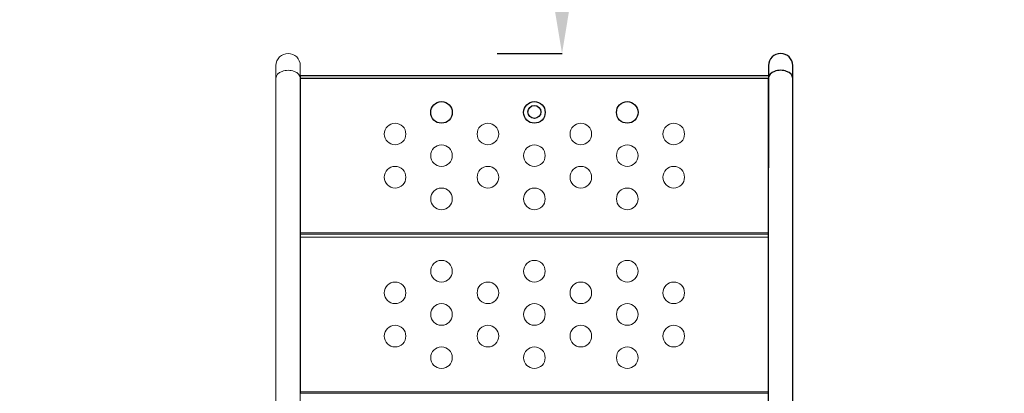
# Model space of a CAD drawing. Units: millimetres. Extents: x 89659 to 100063, y 47695 to 56616.
# Drawn here: x 94514 to 95881, y 54271 to 54789 of the extents above; entities that cross this region are included whole.
import ezdxf

# ---------------------------------------------------------------- set-up
doc = ezdxf.new("R2010")
doc.units = ezdxf.units.MM
doc.header["$MEASUREMENT"] = 0
doc.styles.get("Standard").update_dxf_attribs({"font": 'arial.ttf'})
doc.dimstyles.get("Standard").update_dxf_attribs({"dimtxt": 0.18, "dimasz": 0.18, "dimexe": 0.18, "dimexo": 0.0625, "dimgap": 0.09, "dimtad": 0, "dimtih": 1, "dimtoh": 1, "dimdec": 4, "dimzin": 0, "dimdsep": 46, "dimtxsty": 'Standard', "dimcen": 0.09, "dimadec": 0, "dimazin": 0, "dimtfac": 1, "dimtdec": 4, "dimtofl": 0, "dimtmove": 0, "dimatfit": 3, "dimfxl": 1, "dimtolj": 1, "dimtzin": 0, "dimarcsym": 0})

# ---------------------------------------------------------------- blocks, each defined once
blk = doc.blocks.new('*D4')
at = {"color": 0, "lineweight": -2, "transparency": 16777216}
for p, q in [((90082.1, 56255.5), (90082.1, 56345.7)), ((90192.1, 56345.5), (99916.8, 56345.5)), ((100026.8, 56255.5), (100026.8, 56345.7))]:
    blk.add_line(p, q, dxfattribs=at)
at = {"color": 0, "transparency": 16777216}
for points in [[(90192.1, 56363.9), (90192.1, 56327.2), (90082.1, 56345.5)], [(99916.8, 56363.9), (99916.8, 56327.2), (100026.8, 56345.5)]]:
    blk.add_solid(points, dxfattribs=at)
at = {"layer": 'Defpoints', "color": 0, "transparency": 16777216}
for p in [(100026.8, 56345.5), (100026.8, 53100.3), (90082.1, 52965.5)]:
    blk.add_point(p, dxfattribs=at)
at = {"color": 0, "transparency": 16777216, "insert": (95054.5, 56497.4), "char_height": 180, "attachment_point": 5}
blk.add_mtext('\\A1;995', dxfattribs=at)
blk = doc.blocks.new('*D5')
at = {"color": 0, "lineweight": -2, "transparency": 16777216}
for p, q in [((90019.2, 56239.8), (89929, 56239.8)), ((89929.2, 56129.8), (89929.2, 47905.7)), ((90019.2, 47795.7), (89929, 47795.7))]:
    blk.add_line(p, q, dxfattribs=at)
at = {"color": 0, "transparency": 16777216}
for points in [[(89910.9, 56129.8), (89947.6, 56129.8), (89929.2, 56239.8)], [(89910.9, 47905.7), (89947.6, 47905.7), (89929.2, 47795.7)]]:
    blk.add_solid(points, dxfattribs=at)
at = {"layer": 'Defpoints', "color": 0, "transparency": 16777216}
for p in [(95579, 56239.8), (89929.2, 47795.7), (95116.7, 47795.7)]:
    blk.add_point(p, dxfattribs=at)
at = {"color": 0, "transparency": 16777216, "insert": (89777.3, 52017.7), "char_height": 180, "attachment_point": 5, "rotation": 90}
blk.add_mtext('\\A1;845', dxfattribs=at)
blk = doc.blocks.new('*D15')
at = {"color": 0, "lineweight": -2, "transparency": 16777216}
for p, q in [((95176.7, 56242.3), (95266.8, 56242.3)), ((95266.7, 54852.3), (95266.7, 56132.3)), ((95176.7, 54742.3), (95266.8, 54742.3))]:
    blk.add_line(p, q, dxfattribs=at)
at = {"color": 0, "transparency": 16777216}
for points in [[(95248.3, 56132.3), (95285, 56132.3), (95266.7, 56242.3)], [(95248.3, 54852.3), (95285, 54852.3), (95266.7, 54742.3)]]:
    blk.add_solid(points, dxfattribs=at)
at = {"layer": 'Defpoints', "color": 0, "transparency": 16777216}
for p in [(94886.3, 56242.3), (95266.7, 56242.3), (94886.3, 54742.3)]:
    blk.add_point(p, dxfattribs=at)
at = {"color": 0, "transparency": 16777216, "insert": (95418.6, 55492.3), "char_height": 180, "attachment_point": 5, "rotation": 90}
blk.add_mtext('\\A1;150', dxfattribs=at)

msp = doc.modelspace()

# ---------------------------------------------------------------- linework, layer by layer
at = {"color": 0, "linetype": 'Continuous', "lineweight": 18}
for p, q in [((94869.47465, 54725.43141), (94869.47465, 54707.91402)), ((94903.17465, 54707.91402), (94903.17465, 54725.43141)), ((94869.47465, 54707.91402), (94869.47465, 53331.68308)), ((94903.32095, 54710.90598), (94903.17465, 54710.90598)), ((94903.32095, 54710.90598), (94903.17465, 54710.90598)), ((94903.32095, 54710.70815), (94903.17465, 54710.70815)), ((94903.32095, 54710.49528), (94903.17465, 54710.49528)), ((94903.17465, 54707.91402), (94903.17465, 53347.04022)), ((94903.32095, 54708.44809), (94903.32095, 54711.64297)), ((94903.32095, 54708.44809), (94903.32095, 54696.05495)), ((94903.32095, 54696.05495), (94903.17465, 54696.05495)), ((94903.32095, 54696.05495), (94903.32095, 54690.42085)), ((94903.32095, 54690.42085), (94903.32095, 54659.4078)), ((94903.32095, 54659.4078), (94903.17465, 54659.4078)), ((94903.32095, 54659.4078), (94903.32095, 54653.7737)), ((94903.32095, 54653.7737), (94903.32095, 54583.38421)), ((94903.32095, 54583.38421), (94903.17465, 54583.38421)), ((94903.32095, 54583.38421), (94903.32095, 54577.75011)), ((94903.32095, 54577.75011), (94903.32095, 54507.36061)), ((95553.32095, 54583.38421), (95553.32095, 54577.75011)), ((95553.32095, 54583.38421), (95553.38267, 54583.38421)), ((95553.32095, 54577.75011), (95553.32095, 54507.36061)), ((94903.32095, 54507.36061), (94903.17465, 54507.36061)), ((94903.32095, 54507.36061), (94903.32095, 54501.72652)), ((95553.32095, 54507.36061), (95553.32095, 54501.72652)), ((95553.32095, 54507.36061), (95553.38267, 54507.36061)), ((94903.32095, 54501.72652), (94903.32095, 54490.98486)), ((94903.32095, 54493.20558), (95553.32095, 54493.20558)), ((94903.32095, 54491.20558), (95553.32095, 54491.20558)), ((94903.32095, 54487.91068), (94903.32095, 54490.98486)), ((95553.32095, 54501.72652), (95553.32095, 54490.98486)), ((95553.32095, 54490.97997), (95553.32095, 54487.9253)), ((94903.32095, 54487.91068), (94903.32095, 54431.33702)), ((95553.32095, 54487.20558), (94903.32095, 54487.20558)), ((95553.32095, 54487.91068), (95553.32095, 54431.33702)), ((94903.32095, 54431.33702), (94903.17465, 54431.33702)), ((94903.32095, 54431.33702), (94903.32095, 54425.70293)), ((94903.32095, 54425.70293), (94903.32095, 54355.31343)), ((95553.32095, 54431.33702), (95553.32095, 54425.70293)), ((95553.32095, 54431.33702), (95553.38267, 54431.33702)), ((95553.32095, 54425.70293), (95553.32095, 54355.31343)), ((94903.32095, 54355.31343), (94903.17465, 54355.31343)), ((94903.32095, 54355.31343), (94903.32095, 54349.67934)), ((95553.32095, 54355.31343), (95553.32095, 54349.67934)), ((95553.32095, 54355.31343), (95553.38267, 54355.31343)), ((94903.32095, 54349.67934), (94903.32095, 54279.28984)), ((95553.32095, 54349.67934), (95553.32095, 54279.28984)), ((94903.32095, 54279.28984), (94903.17465, 54279.28984)), ((94903.32095, 54279.28984), (94903.32095, 54273.65575)), ((94903.32095, 54273.65575), (94903.32095, 54270.57832)), ((94903.32095, 54272.7682), (95553.32095, 54272.7682)), ((94903.32095, 54270.7682), (95553.32095, 54270.7682)), ((95553.32095, 54279.28984), (95553.32095, 54273.65575)), ((95553.32095, 54279.28984), (95553.38267, 54279.28984)), ((95553.32095, 54273.65575), (95553.32095, 54270.57832))]:
    msp.add_line(p, q, dxfattribs=at)
for p, q in [((95553.38267, 54725.43141), (95553.38267, 54707.91402)), ((95587.08267, 54707.91402), (95587.08267, 54725.43141)), ((94903.32095, 54711.64297), (95553.32095, 54711.64297)), ((95553.32095, 54711.64297), (95553.32095, 54708.46331)), ((95553.32095, 54710.90598), (95553.38267, 54710.90598)), ((95553.38267, 54710.90598), (95553.32095, 54710.90598)), ((95553.32095, 54710.70815), (95553.38267, 54710.70815)), ((95553.32095, 54710.49528), (95553.38267, 54710.49528)), ((95553.32095, 54708.44809), (95553.32095, 54696.05495)), ((95553.38267, 53347.07649), (95553.38267, 54707.91402)), ((95587.08267, 53331.72394), (95587.08267, 54707.91402)), ((95553.32095, 54707.64297), (94903.32095, 54707.64297)), ((95553.32095, 54696.05495), (95553.32095, 54690.42085)), ((95553.32095, 54696.05495), (95553.38267, 54696.05495)), ((95553.32095, 54690.42085), (95553.32095, 54659.4078)), ((95553.32095, 54659.4078), (95553.32095, 54653.7737)), ((95553.32095, 54659.4078), (95553.38267, 54659.4078)), ((95553.32095, 54653.7737), (95553.32095, 54583.38421))]:
    msp.add_line(p, q)
for centre, radius in [((95099.32095, 54660.42428), 15), ((95228.32095, 54660.42428), 15), ((95228.32095, 54661.02928), 9), ((95357.32095, 54660.42428), 15)]:
    msp.add_circle(centre, radius)
for centre in [(95034.82095, 54630.42428), (95163.82095, 54630.42428), (95292.82095, 54630.42428), (95421.82095, 54630.42428), (95099.32095, 54600.42428), (95228.32095, 54600.42428), (95357.32095, 54600.42428), (95034.82095, 54570.42428), (95163.82095, 54570.42428), (95292.82095, 54570.42428), (95421.82095, 54570.42428), (95099.32095, 54540.42428), (95228.32095, 54540.42428), (95357.32095, 54540.42428), (95099.32095, 54439.98689), (95228.32095, 54439.98689), (95357.32095, 54439.98689), (95034.82095, 54409.98689), (95163.82095, 54409.98689), (95292.82095, 54409.98689), (95421.82095, 54409.98689), (95099.32095, 54379.98689), (95228.32095, 54379.98689), (95357.32095, 54379.98689), (95034.82095, 54349.98689), (95163.82095, 54349.98689), (95292.82095, 54349.98689), (95421.82095, 54349.98689), (95099.32095, 54319.98689), (95228.32095, 54319.98689), (95357.32095, 54319.98689)]:
    msp.add_circle(centre, 15, dxfattribs=at)
msp.add_arc((94886.32465, 54725.43141), 16.85, 0, 180, dxfattribs=at)
msp.add_arc((95570.23267, 54725.43141), 16.85, 0, 180)
at = {"color": 0, "linetype": 'Continuous', "lineweight": 18, "extrusion": (0, 0, -1)}
msp.add_ellipse((94886.32465, 54707.91402), major_axis=(-16.85, 0), ratio=0.6496523276, start_param=0, end_param=3.1415926536, dxfattribs=at)
msp.add_ellipse((95570.23267, 54707.91402), major_axis=(16.85, 0), ratio=0.6496523276, start_param=0, end_param=3.1415926536)
at = {"lineweight": 18}
msp.add_open_spline([(90082.09918, 52965.53083), (90059.13251, 52701.84523), (90058.89966, 51991.54849), (90462.50688, 50314.29405), (92706.68584, 50577.84938), (92848.8107, 48925.95721), (93746.61884, 48169.56604), (95151.66765, 47587.25062), (97344.88793, 48060.83365), (97347.97504, 50532.87039), (99679.35343, 50169.65375), (100062.56745, 51950.96183), (100063.13131, 53203.68169), (99714.47774, 54958.89088), (97707.22356, 54261.25588), (96918.09594, 55824.06028), (95733.40484, 56271.45451), (94721.82345, 56275.09258), (93435.02124, 55752.55325), (92524.26615, 54093.09098), (90402.83954, 54781.52996), (90128.97366, 53503.70742), (90082.09918, 52965.53083)], degree=3, knots=[0, 0, 0, 0, 750, 2280.7337294604, 4310.1843274822, 5458.2346245774, 6510.7999004727, 7671.6533807526, 10081.1057764164, 11611.8395058768, 13465.8352053137, 14996.5689347741, 16089.9067102415, 17620.6404397018, 19037.4535229562, 20848.5411022964, 21996.5913993917, 22698.0993519119, 23846.1496490072, 26035.0876457182, 27451.9007289726, 28982.6344584329, 28982.6344584329, 28982.6344584329, 28982.6344584329], dxfattribs=at)
at = {"color": 0, "linetype": 'Continuous', "lineweight": 18}
for points, knots in [([(94903.32095, 54710.49528), (94903.32095, 54710.4942), (94903.31117, 54710.48847), (94903.26738, 54710.45686), (94903.22649, 54710.42565), (94903.17465, 54710.37984)], [0, 0, 0, 0, 0.06518401788, 0.06518401788, 0.15482154619, 0.15482154619, 0.15482154619, 0.15482154619]), ([(94903.17465, 54696.99478), (94903.21396, 54696.87795), (94903.24525, 54696.75747), (94903.30389, 54696.44703), (94903.32095, 54696.2568), (94903.32095, 54696.05495)], [0.313052926416, 0.313052926416, 0.313052926416, 0.313052926416, 0.338813057384, 0.338813057384, 0.377695586096, 0.377695586096, 0.377695586096, 0.377695586096]), ([(94903.32095, 54690.42085), (94903.32095, 54690.48369), (94903.31067, 54690.58068), (94903.23346, 54690.76608), (94903.20666, 54690.81927), (94903.17465, 54690.87378)], [0, 0, 0, 0, 0.054600917159, 0.054600917159, 0.075667693661, 0.075667693661, 0.075667693661, 0.075667693661]), ([(94903.17465, 54660.34763), (94903.21396, 54660.2308), (94903.24525, 54660.11032), (94903.30389, 54659.79988), (94903.32095, 54659.60965), (94903.32095, 54659.4078)], [0.313052920949, 0.313052920949, 0.313052920949, 0.313052920949, 0.33881305145, 0.33881305145, 0.377695579466, 0.377695579466, 0.377695579466, 0.377695579466]), ([(94903.32095, 54653.7737), (94903.32095, 54653.83654), (94903.31067, 54653.93353), (94903.23346, 54654.11893), (94903.20666, 54654.17212), (94903.17465, 54654.22663)], [0, 0, 0, 0, 0.054600917246, 0.054600917246, 0.075667693795, 0.075667693795, 0.075667693795, 0.075667693795]), ([(94903.17465, 54584.32404), (94903.21396, 54584.20721), (94903.24525, 54584.08673), (94903.30389, 54583.77628), (94903.32095, 54583.58606), (94903.32095, 54583.38421)], [0.313052923485, 0.313052923485, 0.313052923485, 0.313052923485, 0.338813054186, 0.338813054186, 0.377695582563, 0.377695582563, 0.377695582563, 0.377695582563]), ([(94903.32095, 54577.75011), (94903.32095, 54577.81295), (94903.31067, 54577.90994), (94903.23346, 54578.09534), (94903.20666, 54578.14853), (94903.17465, 54578.20303)], [0, 0, 0, 0, 0.054600916881, 0.054600916881, 0.075667693225, 0.075667693225, 0.075667693225, 0.075667693225]), ([(95553.38267, 54584.01047), (95553.37941, 54583.99471), (95553.37628, 54583.97889), (95553.33801, 54583.77628), (95553.32095, 54583.58606), (95553.32095, 54583.38421)], [0.335508452127, 0.335508452127, 0.335508452127, 0.335508452127, 0.338813054186, 0.338813054186, 0.377695582563, 0.377695582563, 0.377695582563, 0.377695582563]), ([(94903.17465, 54508.30045), (94903.21396, 54508.18362), (94903.24525, 54508.06314), (94903.30389, 54507.75269), (94903.32095, 54507.56246), (94903.32095, 54507.36061)], [0.313052926483, 0.313052926483, 0.313052926483, 0.313052926483, 0.338813057448, 0.338813057448, 0.377695586212, 0.377695586212, 0.377695586212, 0.377695586212]), ([(95553.38267, 54507.98688), (95553.37941, 54507.97111), (95553.37628, 54507.9553), (95553.33801, 54507.75269), (95553.32095, 54507.56246), (95553.32095, 54507.36061)], [0.335508455358, 0.335508455358, 0.335508455358, 0.335508455358, 0.338813057448, 0.338813057448, 0.377695586212, 0.377695586212, 0.377695586212, 0.377695586212]), ([(94903.32095, 54501.72652), (94903.32095, 54501.78936), (94903.31067, 54501.88635), (94903.23346, 54502.07175), (94903.20666, 54502.12494), (94903.17465, 54502.17944)], [0, 0, 0, 0, 0.054600917255, 0.054600917255, 0.075667693813, 0.075667693813, 0.075667693813, 0.075667693813]), ([(94903.17465, 54432.27685), (94903.21396, 54432.16003), (94903.24525, 54432.03955), (94903.30389, 54431.7291), (94903.32095, 54431.53887), (94903.32095, 54431.33702)], [0.313052922675, 0.313052922675, 0.313052922675, 0.313052922675, 0.338813053292, 0.338813053292, 0.377695581566, 0.377695581566, 0.377695581566, 0.377695581566]), ([(94903.32095, 54425.70293), (94903.32095, 54425.76577), (94903.31067, 54425.86276), (94903.23346, 54426.04816), (94903.20666, 54426.10135), (94903.17465, 54426.15585)], [0, 0, 0, 0, 0.054600916164, 0.054600916164, 0.075667692122, 0.075667692122, 0.075667692122, 0.075667692122]), ([(95553.38267, 54431.96328), (95553.37941, 54431.94752), (95553.37628, 54431.93171), (95553.33801, 54431.7291), (95553.32095, 54431.53887), (95553.32095, 54431.33702)], [0.335508451258, 0.335508451258, 0.335508451258, 0.335508451258, 0.338813053292, 0.338813053292, 0.377695581566, 0.377695581566, 0.377695581566, 0.377695581566]), ([(94903.17465, 54356.25326), (94903.21396, 54356.13644), (94903.24525, 54356.01596), (94903.30389, 54355.70551), (94903.32095, 54355.51528), (94903.32095, 54355.31343)], [0.313052921336, 0.313052921336, 0.313052921336, 0.313052921336, 0.338813051838, 0.338813051838, 0.377695579853, 0.377695579853, 0.377695579853, 0.377695579853]), ([(95553.38267, 54355.93969), (95553.37941, 54355.92393), (95553.37628, 54355.90811), (95553.33801, 54355.70551), (95553.32095, 54355.51528), (95553.32095, 54355.31343)], [0.335508449802, 0.335508449802, 0.335508449802, 0.335508449802, 0.338813051838, 0.338813051838, 0.377695579853, 0.377695579853, 0.377695579853, 0.377695579853]), ([(94903.32095, 54349.67934), (94903.32095, 54349.74218), (94903.31067, 54349.83917), (94903.23346, 54350.02457), (94903.20666, 54350.07776), (94903.17465, 54350.13226)], [0, 0, 0, 0, 0.054600917509, 0.054600917509, 0.075667694201, 0.075667694201, 0.075667694201, 0.075667694201]), ([(94903.17465, 54280.22967), (94903.21396, 54280.11285), (94903.24525, 54279.99236), (94903.30389, 54279.68192), (94903.32095, 54279.49169), (94903.32095, 54279.28984)], [0.313052922238, 0.313052922238, 0.313052922238, 0.313052922238, 0.338813052806, 0.338813052806, 0.377695581021, 0.377695581021, 0.377695581021, 0.377695581021]), ([(94903.32095, 54273.65575), (94903.32095, 54273.71859), (94903.31067, 54273.81558), (94903.23346, 54274.00098), (94903.20666, 54274.05417), (94903.17465, 54274.10867)], [0, 0, 0, 0, 0.0546009174, 0.0546009174, 0.075667694028, 0.075667694028, 0.075667694028, 0.075667694028]), ([(95553.38267, 54279.9161), (95553.37941, 54279.90034), (95553.37628, 54279.88452), (95553.33801, 54279.68192), (95553.32095, 54279.49169), (95553.32095, 54279.28984)], [0.335508450776, 0.335508450776, 0.335508450776, 0.335508450776, 0.338813052806, 0.338813052806, 0.377695581021, 0.377695581021, 0.377695581021, 0.377695581021])]:
    msp.add_open_spline(points, degree=3, knots=knots, dxfattribs=at)
for points, knots in [([(95553.32095, 54710.49522), (95553.32126, 54710.49405), (95553.33101, 54710.48826), (95553.35835, 54710.46853), (95553.36958, 54710.4602), (95553.38267, 54710.45011)], [0.000989381147, 0.000989381147, 0.000989381147, 0.000989381147, 0.065184017883, 0.065184017883, 0.097663303264, 0.097663303264, 0.097663303264, 0.097663303264]), ([(95553.38267, 54696.68121), (95553.37941, 54696.66545), (95553.37628, 54696.64963), (95553.33801, 54696.44703), (95553.32095, 54696.2568), (95553.32095, 54696.05495)], [0.33550845528, 0.33550845528, 0.33550845528, 0.33550845528, 0.338813057384, 0.338813057384, 0.377695586096, 0.377695586096, 0.377695586096, 0.377695586096]), ([(95553.38267, 54660.03406), (95553.37941, 54660.0183), (95553.37628, 54660.00248), (95553.33801, 54659.79988), (95553.32095, 54659.60965), (95553.32095, 54659.4078)], [0.335508449404, 0.335508449404, 0.335508449404, 0.335508449404, 0.33881305145, 0.33881305145, 0.377695579466, 0.377695579466, 0.377695579466, 0.377695579466])]:
    msp.add_open_spline(points, degree=3, knots=knots)
for points in [[(95553.32095, 54708.46331), (95553.32095, 54708.45824), (95553.32095, 54708.45317), (95553.32095, 54708.44809)], [(95553.32095, 54690.42085), (95553.32095, 54690.48205), (95553.33069, 54690.57564), (95553.38267, 54690.70405)], [(95553.32095, 54653.7737), (95553.32095, 54653.8349), (95553.33069, 54653.92849), (95553.38267, 54654.0569)]]:
    msp.add_open_spline(points, degree=3)
for points in [[(95553.32095, 54577.75011), (95553.32095, 54577.81131), (95553.33069, 54577.9049), (95553.38267, 54578.03331)], [(95553.32095, 54501.72652), (95553.32095, 54501.78772), (95553.33069, 54501.88131), (95553.38267, 54502.00972)], [(95553.32095, 54490.98486), (95553.32095, 54490.98324), (95553.32095, 54490.9816), (95553.32095, 54490.97997)], [(95553.32095, 54487.9253), (95553.32095, 54487.92043), (95553.32095, 54487.91555), (95553.32095, 54487.91068)], [(95553.32095, 54425.70293), (95553.32095, 54425.76413), (95553.33069, 54425.85771), (95553.38267, 54425.98613)], [(95553.32095, 54349.67934), (95553.32095, 54349.74054), (95553.33069, 54349.83412), (95553.38267, 54349.96254)], [(95553.32095, 54273.65575), (95553.32095, 54273.71694), (95553.33069, 54273.81053), (95553.38267, 54273.93894)], [(95553.32095, 54270.57832), (95553.32095, 54270.57687), (95553.32095, 54270.57541), (95553.32095, 54270.57395)]]:
    msp.add_open_spline(points, degree=3, dxfattribs=at)

# ---------------------------------------------------------------- dimensions: what is measured, and where the dimension line sits
dim = msp.add_linear_dim(base=(100026.84958, 56345.51719), p1=(90082.09918, 52965.53083), p2=(100026.84958, 53100.28376), text='995', dimstyle='Standard', override={"dimtxt": 180, "dimasz": 110, "dimgap": 60, "dimtad": 2, "dimtih": 0, "dimtoh": 0, "dimfxl": 90, "dimfxlon": 1})
dim.commit()
dim.dimension.update_dxf_attribs({"geometry": '*D4', "text_midpoint": (95054.47438, 56497.42033)})
for base, p1, p2, text, picture, middle in [((89929.22951, 47795.6782), (95579.01978, 56239.80275), (95116.71185, 47795.6782), '845', '*D5', (89777.32637, 52017.74047)), ((95266.65159, 56242.28141), (94886.32465, 54742.28141), (94886.32465, 56242.28141), '150', '*D15', (95418.55473, 55492.28141))]:
    dim = msp.add_linear_dim(base=base, p1=p1, p2=p2, angle=90, text=text, dimstyle='Standard', override={"dimtxt": 180, "dimasz": 110, "dimgap": 60, "dimtad": 2, "dimtih": 0, "dimtoh": 0, "dimfxl": 90, "dimfxlon": 1})
    dim.commit()
    dim.dimension.update_dxf_attribs({"geometry": picture, "text_midpoint": middle})

doc.saveas('drawing.dxf')
